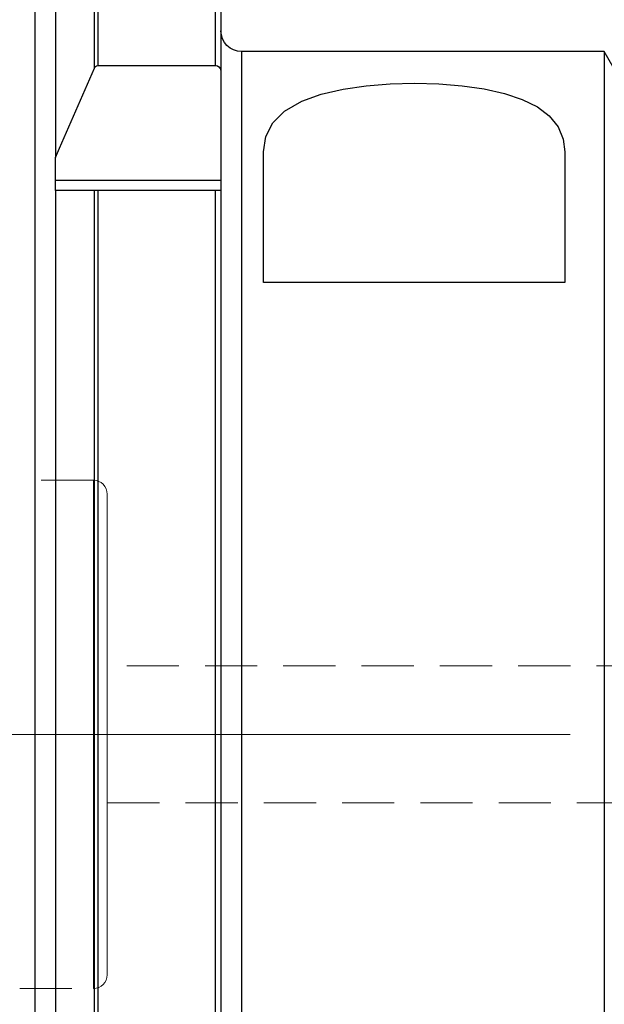
# Model space of a CAD drawing. Extents: x 13 to 827, y 18 to 576.
# Drawn here: x 357 to 397, y 307 to 375 of the extents above; entities that cross this region are included whole.
import ezdxf

# ---------------------------------------------------------------- set-up
doc = ezdxf.new("R2010")
doc.units = 0
doc.header["$MEASUREMENT"] = 0
for name, pattern in [('AI-Linetype-117', [5.4, 3.6, -1.8]), ('AI-Linetype-186', [5.4, 3.6, -1.8]), ('AI-Linetype-187', [5.4, 3.6, -1.8]), ('AI-Linetype-188', [5.4, 3.6, -1.8]), ('AI-Linetype-189', [5.4, 3.6, -1.8]), ('AI-Linetype-208', [5.4, 3.6, -1.8]), ('AI-Linetype-209', [5.4, 3.6, -1.8]), ('AI-Linetype-21', [54, 43.200001, -3.6, 3.6, -3.6]), ('AI-Linetype-57', [5.4, 3.6, -1.8]), ('AI-Linetype-58', [5.4, 3.6, -1.8])]:
    doc.linetypes.add(name, pattern=pattern)
doc.layers.add('Ebene 1', color=7, linetype='Continuous', lineweight=0)

msp = doc.modelspace()

# ---------------------------------------------------------------- linework, layer by layer
at = {"layer": 'Ebene 1', "color": 18, "linetype": 'AI-Linetype-186', "lineweight": 18, "true_color": 0x000000}
msp.add_line((362.194, 342.824), (357.102, 342.824), dxfattribs=at)
at = {"layer": 'Ebene 1', "color": 18, "linetype": 'AI-Linetype-208', "lineweight": 18, "true_color": 0x000000}
msp.add_line((535.485, 330.021), (363.139, 330.021), dxfattribs=at)
at = {"layer": 'Ebene 1', "color": 18, "linetype": 'AI-Linetype-21', "lineweight": 18, "true_color": 0x000000}
msp.add_line((611.076, 325.296), (255.988, 325.296), dxfattribs=at)
at = {"layer": 'Ebene 1', "color": 18, "linetype": 'AI-Linetype-209', "lineweight": 18, "true_color": 0x000000}
msp.add_line((363.139, 320.572), (535.485, 320.572), dxfattribs=at)
at = {"layer": 'Ebene 1', "color": 18, "linetype": 'AI-Linetype-187', "lineweight": 18, "true_color": 0x000000}
msp.add_line((357.102, 307.769), (362.193, 307.769), dxfattribs=at)
at = {"layer": 'Ebene 1', "color": 18, "linetype": 'AI-Linetype-188', "lineweight": 18, "true_color": 0x000000}
msp.add_lwpolyline([(363.139, 341.879), (363.121, 342.063), (363.067, 342.241), (362.98, 342.404), (362.862, 342.547), (362.719, 342.665), (362.556, 342.752), (362.378, 342.806), (362.194, 342.824)], dxfattribs=at)
at = {"layer": 'Ebene 1', "color": 18, "linetype": 'AI-Linetype-57', "lineweight": 18, "true_color": 0x000000}
msp.add_lwpolyline([(362.194, 325.296), (362.194, 327.45), (362.194, 329.571), (362.194, 331.628), (362.194, 333.588), (362.194, 335.423), (362.194, 337.104), (362.194, 338.607), (362.194, 339.907), (362.194, 340.986), (362.194, 341.827), (362.194, 342.418), (362.194, 342.749), (362.194, 342.815), (362.194, 342.616), (362.194, 342.154), (362.194, 341.437), (362.194, 340.475), (362.194, 339.283), (362.194, 337.879), (362.194, 336.284), (362.194, 334.523), (362.194, 332.622), (362.194, 330.61), (362.194, 328.517), (362.194, 326.375), (362.194, 324.217), (362.194, 322.075), (362.194, 319.982), (362.194, 317.97), (362.194, 316.069), (362.194, 314.308), (362.194, 312.713), (362.194, 311.309), (362.194, 310.117), (362.194, 309.155), (362.194, 308.438), (362.194, 307.976), (362.194, 307.777), (362.194, 307.843), (362.194, 308.174), (362.194, 308.765), (362.194, 309.606), (362.194, 310.685), (362.194, 311.985), (362.194, 313.488), (362.194, 315.169), (362.194, 317.004), (362.194, 318.964), (362.194, 321.021), (362.194, 323.142), (362.194, 325.296)], dxfattribs=at)
at = {"layer": 'Ebene 1', "color": 18, "linetype": 'AI-Linetype-58', "lineweight": 18, "true_color": 0x000000}
msp.add_lwpolyline([(363.139, 323.218), (363.139, 325.296), (363.139, 327.375), (363.139, 329.42), (363.139, 331.401), (363.139, 333.285), (363.139, 335.043), (363.139, 336.648), (363.139, 338.074), (363.139, 339.298), (363.139, 340.301), (363.139, 341.067), (363.139, 341.585), (363.139, 341.846), (363.139, 341.879), (363.139, 341.846), (363.139, 341.585), (363.139, 341.067), (363.139, 340.301), (363.139, 339.298), (363.139, 338.074), (363.139, 336.648), (363.139, 335.043), (363.139, 333.285), (363.139, 331.401), (363.139, 329.42), (363.139, 327.375), (363.139, 325.296), (363.139, 323.218), (363.139, 321.172), (363.139, 319.192), (363.139, 317.308), (363.139, 315.549), (363.139, 313.945), (363.139, 312.519), (363.139, 311.295), (363.139, 310.292), (363.139, 309.525), (363.139, 309.007), (363.139, 308.746), (363.139, 308.714), (363.139, 308.746), (363.139, 309.007), (363.139, 309.525), (363.139, 310.292), (363.139, 311.295), (363.139, 312.519), (363.139, 313.945), (363.139, 315.549), (363.139, 317.308), (363.139, 319.192), (363.139, 321.172), (363.139, 323.218)], dxfattribs=at)
at = {"layer": 'Ebene 1', "color": 18, "linetype": 'AI-Linetype-117', "lineweight": 18, "true_color": 0x000000}
msp.add_lwpolyline([(363.139, 325.296), (363.139, 326.427), (363.139, 327.492), (363.139, 328.429), (363.139, 329.184), (363.139, 329.713), (363.139, 329.986), (363.139, 329.713), (363.139, 329.184), (363.139, 328.429), (363.139, 327.492), (363.139, 326.427), (363.139, 325.296), (363.139, 324.165), (363.139, 323.1), (363.139, 322.163), (363.139, 321.408), (363.139, 320.879), (363.139, 320.606), (363.139, 320.879), (363.139, 321.408), (363.139, 322.163), (363.139, 323.1), (363.139, 324.165), (363.139, 325.296)], dxfattribs=at)
at = {"layer": 'Ebene 1', "color": 18, "linetype": 'AI-Linetype-189', "lineweight": 18, "true_color": 0x000000}
msp.add_lwpolyline([(362.194, 307.769), (362.378, 307.787), (362.556, 307.841), (362.719, 307.928), (362.862, 308.046), (362.98, 308.189), (363.067, 308.352), (363.121, 308.53), (363.139, 308.714)], dxfattribs=at)
at = {"layer": 'Ebene 1', "color": 18, "lineweight": 25, "true_color": 0x000000}
for points, knots in [([(362.254, 371.261), (362.254, 371.261), (362.254, 373.168), (362.254, 373.168), (362.254, 373.168), (362.254, 374.943), (362.254, 374.943), (362.254, 374.943), (362.254, 376.581), (362.254, 376.581), (362.254, 376.581), (362.254, 378.077), (362.254, 378.077), (362.254, 378.077), (362.254, 379.428), (362.254, 379.428), (362.254, 379.428), (362.254, 380.629), (362.254, 380.629), (362.254, 380.629), (362.254, 381.677), (362.254, 381.677), (362.254, 381.677), (362.254, 382.569), (362.254, 382.569)], [0, 0, 0, 0, 1, 1, 1, 2, 2, 2, 3, 3, 3, 4, 4, 4, 5, 5, 5, 6, 6, 6, 7, 7, 7, 8, 8, 8, 8]), ([(362.499, 382.712), (362.499, 382.712), (362.499, 381.822), (362.499, 381.822), (362.499, 381.822), (362.499, 380.778), (362.499, 380.778), (362.499, 380.778), (362.499, 379.581), (362.499, 379.581), (362.499, 379.581), (362.499, 378.235), (362.499, 378.235), (362.499, 378.235), (362.499, 376.744), (362.499, 376.744), (362.499, 376.744), (362.499, 375.113), (362.499, 375.113), (362.499, 375.113), (362.499, 373.344), (362.499, 373.344), (362.499, 373.344), (362.499, 371.444), (362.499, 371.444)], [0, 0, 0, 0, 1, 1, 1, 2, 2, 2, 3, 3, 3, 4, 4, 4, 5, 5, 5, 6, 6, 6, 7, 7, 7, 8, 8, 8, 8]), ([(370.604, 371.444), (370.604, 371.444), (370.604, 373.344), (370.604, 373.344), (370.604, 373.344), (370.604, 375.113), (370.604, 375.113), (370.604, 375.113), (370.604, 376.744), (370.604, 376.744), (370.604, 376.744), (370.604, 378.235), (370.604, 378.235), (370.604, 378.235), (370.604, 379.581), (370.604, 379.581), (370.604, 379.581), (370.604, 380.778), (370.604, 380.778), (370.604, 380.778), (370.604, 381.822), (370.604, 381.822), (370.604, 381.822), (370.604, 382.712), (370.604, 382.712)], [0, 0, 0, 0, 1, 1, 1, 2, 2, 2, 3, 3, 3, 4, 4, 4, 5, 5, 5, 6, 6, 6, 7, 7, 7, 8, 8, 8, 8]), ([(370.982, 382.344), (370.982, 382.344), (370.982, 381.447), (370.982, 381.447), (370.982, 381.447), (370.982, 380.393), (370.982, 380.393), (370.982, 380.393), (370.982, 379.185), (370.982, 379.185), (370.982, 379.185), (370.982, 377.825), (370.982, 377.825), (370.982, 377.825), (370.982, 376.318), (370.982, 376.318), (370.982, 376.318), (370.982, 374.668), (370.982, 374.668), (370.982, 374.668), (370.982, 372.879), (370.982, 372.879), (370.982, 372.879), (370.982, 370.956), (370.982, 370.956)], [0, 0, 0, 0, 1, 1, 1, 2, 2, 2, 3, 3, 3, 4, 4, 4, 5, 5, 5, 6, 6, 6, 7, 7, 7, 8, 8, 8, 8]), ([(359.572, 377.742), (359.572, 377.742), (359.572, 376.745), (359.572, 376.745), (359.572, 376.745), (359.572, 375.572), (359.572, 375.572), (359.572, 375.572), (359.572, 374.225), (359.572, 374.225), (359.572, 374.225), (359.572, 372.711), (359.572, 372.711), (359.572, 372.711), (359.572, 371.034), (359.572, 371.034), (359.572, 371.034), (359.572, 369.2), (359.572, 369.2), (359.572, 369.2), (359.572, 367.216), (359.572, 367.216), (359.572, 367.216), (359.572, 365.087), (359.572, 365.087)], [0, 0, 0, 0, 1, 1, 1, 2, 2, 2, 3, 3, 3, 4, 4, 4, 5, 5, 5, 6, 6, 6, 7, 7, 7, 8, 8, 8, 8]), ([(358.155, 375.375), (358.155, 375.375), (358.155, 374.252), (358.155, 374.252), (358.155, 374.252), (358.155, 372.872), (358.155, 372.872), (358.155, 372.872), (358.155, 371.242), (358.155, 371.242), (358.155, 371.242), (358.155, 369.372), (358.155, 369.372), (358.155, 369.372), (358.155, 367.271), (358.155, 367.271), (358.155, 367.271), (358.155, 364.95), (358.155, 364.95), (358.155, 364.95), (358.155, 362.42), (358.155, 362.42), (358.155, 362.42), (358.155, 359.697), (358.155, 359.697), (358.155, 359.697), (358.155, 356.792), (358.155, 356.792), (358.155, 356.792), (358.155, 353.723), (358.155, 353.723), (358.155, 353.723), (358.155, 350.505), (358.155, 350.505), (358.155, 350.505), (358.155, 347.154), (358.155, 347.154), (358.155, 347.154), (358.155, 343.689), (358.155, 343.689), (358.155, 343.689), (358.155, 340.128), (358.155, 340.128), (358.155, 340.128), (358.155, 336.488), (358.155, 336.488), (358.155, 336.488), (358.155, 332.79), (358.155, 332.79), (358.155, 332.79), (358.155, 329.053), (358.155, 329.053), (358.155, 329.053), (358.155, 325.296), (358.155, 325.296), (358.155, 325.296), (358.155, 321.539), (358.155, 321.539), (358.155, 321.539), (358.155, 317.802), (358.155, 317.802), (358.155, 317.802), (358.155, 314.104), (358.155, 314.104), (358.155, 314.104), (358.155, 310.465), (358.155, 310.465), (358.155, 310.465), (358.155, 306.903), (358.155, 306.903), (358.155, 306.903), (358.155, 303.438), (358.155, 303.438), (358.155, 303.438), (358.155, 300.088), (358.155, 300.088), (358.155, 300.088), (358.155, 296.869), (358.155, 296.869), (358.155, 296.869), (358.155, 293.8), (358.155, 293.8), (358.155, 293.8), (358.155, 290.896), (358.155, 290.896), (358.155, 290.896), (358.155, 288.172), (358.155, 288.172), (358.155, 288.172), (358.155, 285.643), (358.155, 285.643), (358.155, 285.643), (358.155, 283.321), (358.155, 283.321), (358.155, 283.321), (358.155, 281.22), (358.155, 281.22), (358.155, 281.22), (358.155, 279.35), (358.155, 279.35), (358.155, 279.35), (358.155, 277.721), (358.155, 277.721), (358.155, 277.721), (358.155, 276.341), (358.155, 276.341), (358.155, 276.341), (358.155, 275.217), (358.155, 275.217)], [0, 0, 0, 0, 1, 1, 1, 2, 2, 2, 3, 3, 3, 4, 4, 4, 5, 5, 5, 6, 6, 6, 7, 7, 7, 8, 8, 8, 9, 9, 9, 10, 10, 10, 11, 11, 11, 12, 12, 12, 13, 13, 13, 14, 14, 14, 15, 15, 15, 16, 16, 16, 17, 17, 17, 18, 18, 18, 19, 19, 19, 20, 20, 20, 21, 21, 21, 22, 22, 22, 23, 23, 23, 24, 24, 24, 25, 25, 25, 26, 26, 26, 27, 27, 27, 28, 28, 28, 29, 29, 29, 30, 30, 30, 31, 31, 31, 32, 32, 32, 33, 33, 33, 34, 34, 34, 35, 35, 35, 36, 36, 36, 36]), ([(372.399, 372.399), (372.399, 372.399), (372.123, 372.426), (372.123, 372.426), (372.123, 372.426), (371.857, 372.506), (371.857, 372.506), (371.857, 372.506), (371.612, 372.637), (371.612, 372.637), (371.612, 372.637), (371.397, 372.814), (371.397, 372.814), (371.397, 372.814), (371.221, 373.028), (371.221, 373.028), (371.221, 373.028), (371.09, 373.273), (371.09, 373.273), (371.09, 373.273), (371.009, 373.539), (371.009, 373.539), (371.009, 373.539), (370.982, 373.816), (370.982, 373.816)], [0, 0, 0, 0, 1, 1, 1, 2, 2, 2, 3, 3, 3, 4, 4, 4, 5, 5, 5, 6, 6, 6, 7, 7, 7, 8, 8, 8, 8]), ([(372.399, 372.399), (372.399, 372.399), (372.399, 372.267), (372.399, 372.267), (372.399, 372.267), (372.399, 371.872), (372.399, 371.872), (372.399, 371.872), (372.399, 371.218), (372.399, 371.218), (372.399, 371.218), (372.399, 370.306), (372.399, 370.306), (372.399, 370.306), (372.399, 369.142), (372.399, 369.142), (372.399, 369.142), (372.399, 367.734), (372.399, 367.734), (372.399, 367.734), (372.399, 366.088), (372.399, 366.088), (372.399, 366.088), (372.399, 364.214), (372.399, 364.214), (372.399, 364.214), (372.399, 362.122), (372.399, 362.122), (372.399, 362.122), (372.399, 359.825), (372.399, 359.825), (372.399, 359.825), (372.399, 357.334), (372.399, 357.334), (372.399, 357.334), (372.399, 354.664), (372.399, 354.664), (372.399, 354.664), (372.399, 351.83), (372.399, 351.83), (372.399, 351.83), (372.399, 348.847), (372.399, 348.847), (372.399, 348.847), (372.399, 345.733), (372.399, 345.733), (372.399, 345.733), (372.399, 342.505), (372.399, 342.505), (372.399, 342.505), (372.399, 339.18), (372.399, 339.18), (372.399, 339.18), (372.399, 335.777), (372.399, 335.777), (372.399, 335.777), (372.399, 332.316), (372.399, 332.316), (372.399, 332.316), (372.399, 328.816), (372.399, 328.816), (372.399, 328.816), (372.399, 325.296), (372.399, 325.296), (372.399, 325.296), (372.399, 321.776), (372.399, 321.776), (372.399, 321.776), (372.399, 318.276), (372.399, 318.276), (372.399, 318.276), (372.399, 314.815), (372.399, 314.815), (372.399, 314.815), (372.399, 311.412), (372.399, 311.412), (372.399, 311.412), (372.399, 308.088), (372.399, 308.088), (372.399, 308.088), (372.399, 304.859), (372.399, 304.859), (372.399, 304.859), (372.399, 301.745), (372.399, 301.745), (372.399, 301.745), (372.399, 298.762), (372.399, 298.762), (372.399, 298.762), (372.399, 295.928), (372.399, 295.928), (372.399, 295.928), (372.399, 293.258), (372.399, 293.258), (372.399, 293.258), (372.399, 290.768), (372.399, 290.768), (372.399, 290.768), (372.399, 288.47), (372.399, 288.47), (372.399, 288.47), (372.399, 286.378), (372.399, 286.378), (372.399, 286.378), (372.399, 284.504), (372.399, 284.504), (372.399, 284.504), (372.399, 282.858), (372.399, 282.858), (372.399, 282.858), (372.399, 281.45), (372.399, 281.45), (372.399, 281.45), (372.399, 280.286), (372.399, 280.286), (372.399, 280.286), (372.399, 279.375), (372.399, 279.375), (372.399, 279.375), (372.399, 278.72), (372.399, 278.72), (372.399, 278.72), (372.399, 278.325), (372.399, 278.325), (372.399, 278.325), (372.399, 278.194), (372.399, 278.194)], [0, 0, 0, 0, 1, 1, 1, 2, 2, 2, 3, 3, 3, 4, 4, 4, 5, 5, 5, 6, 6, 6, 7, 7, 7, 8, 8, 8, 9, 9, 9, 10, 10, 10, 11, 11, 11, 12, 12, 12, 13, 13, 13, 14, 14, 14, 15, 15, 15, 16, 16, 16, 17, 17, 17, 18, 18, 18, 19, 19, 19, 20, 20, 20, 21, 21, 21, 22, 22, 22, 23, 23, 23, 24, 24, 24, 25, 25, 25, 26, 26, 26, 27, 27, 27, 28, 28, 28, 29, 29, 29, 30, 30, 30, 31, 31, 31, 32, 32, 32, 33, 33, 33, 34, 34, 34, 35, 35, 35, 36, 36, 36, 37, 37, 37, 38, 38, 38, 39, 39, 39, 40, 40, 40, 41, 41, 41, 42, 42, 42, 42]), ([(397.423, 372.399), (397.423, 372.399), (397.423, 372.267), (397.423, 372.267), (397.423, 372.267), (397.423, 371.872), (397.423, 371.872), (397.423, 371.872), (397.423, 371.218), (397.423, 371.218), (397.423, 371.218), (397.423, 370.306), (397.423, 370.306), (397.423, 370.306), (397.423, 369.142), (397.423, 369.142), (397.423, 369.142), (397.423, 367.734), (397.423, 367.734), (397.423, 367.734), (397.423, 366.088), (397.423, 366.088), (397.423, 366.088), (397.423, 364.214), (397.423, 364.214), (397.423, 364.214), (397.423, 362.122), (397.423, 362.122), (397.423, 362.122), (397.423, 359.825), (397.423, 359.825), (397.423, 359.825), (397.423, 357.334), (397.423, 357.334), (397.423, 357.334), (397.423, 354.664), (397.423, 354.664), (397.423, 354.664), (397.423, 351.83), (397.423, 351.83), (397.423, 351.83), (397.423, 348.847), (397.423, 348.847), (397.423, 348.847), (397.423, 345.733), (397.423, 345.733), (397.423, 345.733), (397.423, 342.505), (397.423, 342.505), (397.423, 342.505), (397.423, 339.18), (397.423, 339.18), (397.423, 339.18), (397.423, 335.777), (397.423, 335.777), (397.423, 335.777), (397.423, 332.316), (397.423, 332.316), (397.423, 332.316), (397.423, 328.816), (397.423, 328.816), (397.423, 328.816), (397.423, 325.296), (397.423, 325.296), (397.423, 325.296), (397.423, 321.776), (397.423, 321.776), (397.423, 321.776), (397.423, 318.276), (397.423, 318.276), (397.423, 318.276), (397.423, 314.815), (397.423, 314.815), (397.423, 314.815), (397.423, 311.412), (397.423, 311.412), (397.423, 311.412), (397.423, 308.088), (397.423, 308.088), (397.423, 308.088), (397.423, 304.859), (397.423, 304.859), (397.423, 304.859), (397.423, 301.745), (397.423, 301.745), (397.423, 301.745), (397.423, 298.762), (397.423, 298.762), (397.423, 298.762), (397.423, 295.928), (397.423, 295.928), (397.423, 295.928), (397.423, 293.258), (397.423, 293.258), (397.423, 293.258), (397.423, 290.768), (397.423, 290.768), (397.423, 290.768), (397.423, 288.47), (397.423, 288.47), (397.423, 288.47), (397.423, 286.378), (397.423, 286.378), (397.423, 286.378), (397.423, 284.504), (397.423, 284.504), (397.423, 284.504), (397.423, 282.858), (397.423, 282.858), (397.423, 282.858), (397.423, 281.45), (397.423, 281.45), (397.423, 281.45), (397.423, 280.286), (397.423, 280.286), (397.423, 280.286), (397.423, 279.375), (397.423, 279.375), (397.423, 279.375), (397.423, 278.72), (397.423, 278.72), (397.423, 278.72), (397.423, 278.325), (397.423, 278.325), (397.423, 278.325), (397.423, 278.194), (397.423, 278.194)], [0, 0, 0, 0, 1, 1, 1, 2, 2, 2, 3, 3, 3, 4, 4, 4, 5, 5, 5, 6, 6, 6, 7, 7, 7, 8, 8, 8, 9, 9, 9, 10, 10, 10, 11, 11, 11, 12, 12, 12, 13, 13, 13, 14, 14, 14, 15, 15, 15, 16, 16, 16, 17, 17, 17, 18, 18, 18, 19, 19, 19, 20, 20, 20, 21, 21, 21, 22, 22, 22, 23, 23, 23, 24, 24, 24, 25, 25, 25, 26, 26, 26, 27, 27, 27, 28, 28, 28, 29, 29, 29, 30, 30, 30, 31, 31, 31, 32, 32, 32, 33, 33, 33, 34, 34, 34, 35, 35, 35, 36, 36, 36, 37, 37, 37, 38, 38, 38, 39, 39, 39, 40, 40, 40, 41, 41, 41, 42, 42, 42, 42]), ([(359.572, 365.087), (359.572, 365.087), (359.843, 365.729), (359.843, 365.729), (359.843, 365.729), (362.254, 371.261), (362.254, 371.261)], [0, 0, 0, 0, 1, 1, 1, 2, 2, 2, 2]), ([(362.254, 371.261), (362.254, 371.261), (362.265, 371.284), (362.265, 371.284), (362.265, 371.284), (362.33, 371.372), (362.33, 371.372), (362.33, 371.372), (362.403, 371.423), (362.403, 371.423), (362.403, 371.423), (362.49, 371.444), (362.49, 371.444), (362.49, 371.444), (362.499, 371.444), (362.499, 371.444)], [0, 0, 0, 0, 1, 1, 1, 2, 2, 2, 3, 3, 3, 4, 4, 4, 5, 5, 5, 5]), ([(370.604, 371.444), (370.604, 371.444), (370.654, 371.44), (370.654, 371.44), (370.654, 371.44), (370.748, 371.408), (370.748, 371.408), (370.748, 371.408), (370.832, 371.345), (370.832, 371.345), (370.832, 371.345), (370.921, 371.222), (370.921, 371.222), (370.921, 371.222), (370.976, 371.04), (370.976, 371.04), (370.976, 371.04), (370.982, 370.956), (370.982, 370.956)], [0, 0, 0, 0, 1, 1, 1, 2, 2, 2, 3, 3, 3, 4, 4, 4, 5, 5, 5, 6, 6, 6, 6]), ([(373.911, 365.484), (373.911, 365.484), (374.069, 366.53), (374.069, 366.53), (374.069, 366.53), (374.553, 367.473), (374.553, 367.473), (374.553, 367.473), (375.369, 368.282), (375.369, 368.282), (375.369, 368.282), (376.565, 368.975), (376.565, 368.975), (376.565, 368.975), (377.883, 369.453), (377.883, 369.453), (377.883, 369.453), (379.418, 369.812), (379.418, 369.812), (379.418, 369.812), (380.99, 370.04), (380.99, 370.04), (380.99, 370.04), (382.661, 370.174), (382.661, 370.174), (382.661, 370.174), (384.335, 370.215), (384.335, 370.215), (384.335, 370.215), (386.009, 370.171), (386.009, 370.171), (386.009, 370.171), (387.624, 370.04), (387.624, 370.04), (387.624, 370.04), (389.146, 369.82), (389.146, 369.82), (389.146, 369.82), (390.539, 369.506), (390.539, 369.506), (390.539, 369.506), (391.761, 369.096), (391.761, 369.096), (391.761, 369.096), (392.804, 368.576), (392.804, 368.576), (392.804, 368.576), (393.623, 367.959), (393.623, 367.959), (393.623, 367.959), (394.234, 367.207), (394.234, 367.207), (394.234, 367.207), (394.589, 366.364), (394.589, 366.364), (394.589, 366.364), (394.698, 365.484), (394.698, 365.484)], [0, 0, 0, 0, 1, 1, 1, 2, 2, 2, 3, 3, 3, 4, 4, 4, 5, 5, 5, 6, 6, 6, 7, 7, 7, 8, 8, 8, 9, 9, 9, 10, 10, 10, 11, 11, 11, 12, 12, 12, 13, 13, 13, 14, 14, 14, 15, 15, 15, 16, 16, 16, 17, 17, 17, 18, 18, 18, 19, 19, 19, 19]), ([(373.911, 356.477), (373.911, 356.477), (373.911, 357.773), (373.911, 357.773), (373.911, 357.773), (373.911, 359.024), (373.911, 359.024), (373.911, 359.024), (373.911, 360.227), (373.911, 360.227), (373.911, 360.227), (373.911, 361.382), (373.911, 361.382), (373.911, 361.382), (373.911, 362.487), (373.911, 362.487), (373.911, 362.487), (373.911, 363.54), (373.911, 363.54), (373.911, 363.54), (373.911, 364.54), (373.911, 364.54), (373.911, 364.54), (373.911, 365.484), (373.911, 365.484)], [0, 0, 0, 0, 1, 1, 1, 2, 2, 2, 3, 3, 3, 4, 4, 4, 5, 5, 5, 6, 6, 6, 7, 7, 7, 8, 8, 8, 8]), ([(394.698, 365.484), (394.698, 365.484), (394.698, 364.54), (394.698, 364.54), (394.698, 364.54), (394.698, 363.54), (394.698, 363.54), (394.698, 363.54), (394.698, 362.487), (394.698, 362.487), (394.698, 362.487), (394.698, 361.382), (394.698, 361.382), (394.698, 361.382), (394.698, 360.227), (394.698, 360.227), (394.698, 360.227), (394.698, 359.024), (394.698, 359.024), (394.698, 359.024), (394.698, 357.773), (394.698, 357.773), (394.698, 357.773), (394.698, 356.477), (394.698, 356.477)], [0, 0, 0, 0, 1, 1, 1, 2, 2, 2, 3, 3, 3, 4, 4, 4, 5, 5, 5, 6, 6, 6, 7, 7, 7, 8, 8, 8, 8]), ([(359.572, 362.808), (359.572, 362.808), (359.572, 362.822), (359.572, 362.822), (359.572, 362.822), (359.572, 362.862), (359.572, 362.862), (359.572, 362.862), (359.572, 362.927), (359.572, 362.927), (359.572, 362.927), (359.572, 363.016), (359.572, 363.016), (359.572, 363.016), (359.572, 363.123), (359.572, 363.123), (359.572, 363.123), (359.572, 363.245), (359.572, 363.245), (359.572, 363.245), (359.572, 363.378), (359.572, 363.378), (359.572, 363.378), (359.572, 363.517), (359.572, 363.517)], [0, 0, 0, 0, 1, 1, 1, 2, 2, 2, 3, 3, 3, 4, 4, 4, 5, 5, 5, 6, 6, 6, 7, 7, 7, 8, 8, 8, 8]), ([(370.982, 363.517), (370.982, 363.517), (370.982, 363.378), (370.982, 363.378), (370.982, 363.378), (370.982, 363.245), (370.982, 363.245), (370.982, 363.245), (370.982, 363.123), (370.982, 363.123), (370.982, 363.123), (370.982, 363.016), (370.982, 363.016), (370.982, 363.016), (370.982, 362.927), (370.982, 362.927), (370.982, 362.927), (370.982, 362.862), (370.982, 362.862), (370.982, 362.862), (370.982, 362.822), (370.982, 362.822), (370.982, 362.822), (370.982, 362.808), (370.982, 362.808)], [0, 0, 0, 0, 1, 1, 1, 2, 2, 2, 3, 3, 3, 4, 4, 4, 5, 5, 5, 6, 6, 6, 7, 7, 7, 8, 8, 8, 8]), ([(359.572, 362.808), (359.572, 362.808), (359.572, 359.868), (359.572, 359.868), (359.572, 359.868), (359.572, 356.751), (359.572, 356.751), (359.572, 356.751), (359.572, 353.474), (359.572, 353.474), (359.572, 353.474), (359.572, 350.052), (359.572, 350.052), (359.572, 350.052), (359.572, 346.504), (359.572, 346.504), (359.572, 346.504), (359.572, 342.847), (359.572, 342.847), (359.572, 342.847), (359.572, 339.101), (359.572, 339.101), (359.572, 339.101), (359.572, 335.284), (359.572, 335.284), (359.572, 335.284), (359.572, 331.415), (359.572, 331.415), (359.572, 331.415), (359.572, 327.516), (359.572, 327.516), (359.572, 327.516), (359.572, 323.605), (359.572, 323.605), (359.572, 323.605), (359.572, 319.703), (359.572, 319.703), (359.572, 319.703), (359.572, 315.829), (359.572, 315.829), (359.572, 315.829), (359.572, 312.004), (359.572, 312.004), (359.572, 312.004), (359.572, 308.247), (359.572, 308.247), (359.572, 308.247), (359.572, 304.577), (359.572, 304.577), (359.572, 304.577), (359.572, 301.013), (359.572, 301.013), (359.572, 301.013), (359.572, 297.573), (359.572, 297.573), (359.572, 297.573), (359.572, 294.275), (359.572, 294.275), (359.572, 294.275), (359.572, 291.136), (359.572, 291.136), (359.572, 291.136), (359.572, 288.171), (359.572, 288.171), (359.572, 288.171), (359.572, 285.396), (359.572, 285.396), (359.572, 285.396), (359.572, 282.826), (359.572, 282.826), (359.572, 282.826), (359.572, 280.472), (359.572, 280.472), (359.572, 280.472), (359.572, 278.348), (359.572, 278.348), (359.572, 278.348), (359.572, 276.464), (359.572, 276.464), (359.572, 276.464), (359.572, 274.83), (359.572, 274.83), (359.572, 274.83), (359.572, 273.453), (359.572, 273.453)], [0, 0, 0, 0, 1, 1, 1, 2, 2, 2, 3, 3, 3, 4, 4, 4, 5, 5, 5, 6, 6, 6, 7, 7, 7, 8, 8, 8, 9, 9, 9, 10, 10, 10, 11, 11, 11, 12, 12, 12, 13, 13, 13, 14, 14, 14, 15, 15, 15, 16, 16, 16, 17, 17, 17, 18, 18, 18, 19, 19, 19, 20, 20, 20, 21, 21, 21, 22, 22, 22, 23, 23, 23, 24, 24, 24, 25, 25, 25, 26, 26, 26, 27, 27, 27, 28, 28, 28, 28]), ([(362.254, 362.808), (362.254, 362.808), (359.936, 362.808), (359.936, 362.808), (359.936, 362.808), (359.572, 362.808), (359.572, 362.808)], [0, 0, 0, 0, 1, 1, 1, 2, 2, 2, 2]), ([(362.254, 268.575), (362.254, 268.575), (362.254, 269.878), (362.254, 269.878), (362.254, 269.878), (362.254, 271.433), (362.254, 271.433), (362.254, 271.433), (362.254, 273.234), (362.254, 273.234), (362.254, 273.234), (362.254, 275.271), (362.254, 275.271), (362.254, 275.271), (362.254, 277.537), (362.254, 277.537), (362.254, 277.537), (362.254, 280.02), (362.254, 280.02), (362.254, 280.02), (362.254, 282.709), (362.254, 282.709), (362.254, 282.709), (362.254, 285.593), (362.254, 285.593), (362.254, 285.593), (362.254, 288.657), (362.254, 288.657), (362.254, 288.657), (362.254, 291.888), (362.254, 291.888), (362.254, 291.888), (362.254, 295.271), (362.254, 295.271), (362.254, 295.271), (362.254, 298.792), (362.254, 298.792), (362.254, 298.792), (362.254, 302.432), (362.254, 302.432), (362.254, 302.432), (362.254, 306.177), (362.254, 306.177), (362.254, 306.177), (362.254, 310.009), (362.254, 310.009), (362.254, 310.009), (362.254, 313.911), (362.254, 313.911), (362.254, 313.911), (362.254, 317.865), (362.254, 317.865), (362.254, 317.865), (362.254, 321.852), (362.254, 321.852), (362.254, 321.852), (362.254, 325.855), (362.254, 325.855), (362.254, 325.855), (362.254, 329.856), (362.254, 329.856), (362.254, 329.856), (362.254, 333.835), (362.254, 333.835), (362.254, 333.835), (362.254, 337.776), (362.254, 337.776), (362.254, 337.776), (362.254, 341.66), (362.254, 341.66), (362.254, 341.66), (362.254, 345.47), (362.254, 345.47), (362.254, 345.47), (362.254, 349.187), (362.254, 349.187), (362.254, 349.187), (362.254, 352.796), (362.254, 352.796), (362.254, 352.796), (362.254, 356.28), (362.254, 356.28), (362.254, 356.28), (362.254, 359.622), (362.254, 359.622), (362.254, 359.622), (362.254, 362.808), (362.254, 362.808)], [0, 0, 0, 0, 1, 1, 1, 2, 2, 2, 3, 3, 3, 4, 4, 4, 5, 5, 5, 6, 6, 6, 7, 7, 7, 8, 8, 8, 9, 9, 9, 10, 10, 10, 11, 11, 11, 12, 12, 12, 13, 13, 13, 14, 14, 14, 15, 15, 15, 16, 16, 16, 17, 17, 17, 18, 18, 18, 19, 19, 19, 20, 20, 20, 21, 21, 21, 22, 22, 22, 23, 23, 23, 24, 24, 24, 25, 25, 25, 26, 26, 26, 27, 27, 27, 28, 28, 28, 29, 29, 29, 29]), ([(362.499, 362.808), (362.499, 362.808), (362.483, 362.808), (362.483, 362.808), (362.483, 362.808), (362.41, 362.808), (362.41, 362.808), (362.41, 362.808), (362.345, 362.808), (362.345, 362.808), (362.345, 362.808), (362.276, 362.808), (362.276, 362.808), (362.276, 362.808), (362.254, 362.808), (362.254, 362.808)], [0, 0, 0, 0, 1, 1, 1, 2, 2, 2, 3, 3, 3, 4, 4, 4, 5, 5, 5, 5]), ([(362.499, 362.808), (362.499, 362.808), (362.499, 359.613), (362.499, 359.613), (362.499, 359.613), (362.499, 356.262), (362.499, 356.262), (362.499, 356.262), (362.499, 352.769), (362.499, 352.769), (362.499, 352.769), (362.499, 349.153), (362.499, 349.153), (362.499, 349.153), (362.499, 345.427), (362.499, 345.427), (362.499, 345.427), (362.499, 341.61), (362.499, 341.61), (362.499, 341.61), (362.499, 337.719), (362.499, 337.719), (362.499, 337.719), (362.499, 333.772), (362.499, 333.772), (362.499, 333.772), (362.499, 329.785), (362.499, 329.785), (362.499, 329.785), (362.499, 325.779), (362.499, 325.779), (362.499, 325.779), (362.499, 321.77), (362.499, 321.77), (362.499, 321.77), (362.499, 317.777), (362.499, 317.777), (362.499, 317.777), (362.499, 313.819), (362.499, 313.819), (362.499, 313.819), (362.499, 309.913), (362.499, 309.913), (362.499, 309.913), (362.499, 306.076), (362.499, 306.076), (362.499, 306.076), (362.499, 302.327), (362.499, 302.327), (362.499, 302.327), (362.499, 298.683), (362.499, 298.683), (362.499, 298.683), (362.499, 295.159), (362.499, 295.159), (362.499, 295.159), (362.499, 291.773), (362.499, 291.773), (362.499, 291.773), (362.499, 288.538), (362.499, 288.538), (362.499, 288.538), (362.499, 285.471), (362.499, 285.471), (362.499, 285.471), (362.499, 282.585), (362.499, 282.585), (362.499, 282.585), (362.499, 279.894), (362.499, 279.894), (362.499, 279.894), (362.499, 277.408), (362.499, 277.408), (362.499, 277.408), (362.499, 275.141), (362.499, 275.141), (362.499, 275.141), (362.499, 273.101), (362.499, 273.101), (362.499, 273.101), (362.499, 271.299), (362.499, 271.299), (362.499, 271.299), (362.499, 269.742), (362.499, 269.742), (362.499, 269.742), (362.499, 268.438), (362.499, 268.438)], [0, 0, 0, 0, 1, 1, 1, 2, 2, 2, 3, 3, 3, 4, 4, 4, 5, 5, 5, 6, 6, 6, 7, 7, 7, 8, 8, 8, 9, 9, 9, 10, 10, 10, 11, 11, 11, 12, 12, 12, 13, 13, 13, 14, 14, 14, 15, 15, 15, 16, 16, 16, 17, 17, 17, 18, 18, 18, 19, 19, 19, 20, 20, 20, 21, 21, 21, 22, 22, 22, 23, 23, 23, 24, 24, 24, 25, 25, 25, 26, 26, 26, 27, 27, 27, 28, 28, 28, 29, 29, 29, 29]), ([(370.604, 268.438), (370.604, 268.438), (370.604, 269.742), (370.604, 269.742), (370.604, 269.742), (370.604, 271.299), (370.604, 271.299), (370.604, 271.299), (370.604, 273.101), (370.604, 273.101), (370.604, 273.101), (370.604, 275.141), (370.604, 275.141), (370.604, 275.141), (370.604, 277.408), (370.604, 277.408), (370.604, 277.408), (370.604, 279.894), (370.604, 279.894), (370.604, 279.894), (370.604, 282.585), (370.604, 282.585), (370.604, 282.585), (370.604, 285.471), (370.604, 285.471), (370.604, 285.471), (370.604, 288.538), (370.604, 288.538), (370.604, 288.538), (370.604, 291.773), (370.604, 291.773), (370.604, 291.773), (370.604, 295.159), (370.604, 295.159), (370.604, 295.159), (370.604, 298.683), (370.604, 298.683), (370.604, 298.683), (370.604, 302.327), (370.604, 302.327), (370.604, 302.327), (370.604, 306.076), (370.604, 306.076), (370.604, 306.076), (370.604, 309.913), (370.604, 309.913), (370.604, 309.913), (370.604, 313.819), (370.604, 313.819), (370.604, 313.819), (370.604, 317.777), (370.604, 317.777), (370.604, 317.777), (370.604, 321.77), (370.604, 321.77), (370.604, 321.77), (370.604, 325.779), (370.604, 325.779), (370.604, 325.779), (370.604, 329.785), (370.604, 329.785), (370.604, 329.785), (370.604, 333.772), (370.604, 333.772), (370.604, 333.772), (370.604, 337.719), (370.604, 337.719), (370.604, 337.719), (370.604, 341.61), (370.604, 341.61), (370.604, 341.61), (370.604, 345.427), (370.604, 345.427), (370.604, 345.427), (370.604, 349.153), (370.604, 349.153), (370.604, 349.153), (370.604, 352.769), (370.604, 352.769), (370.604, 352.769), (370.604, 356.262), (370.604, 356.262), (370.604, 356.262), (370.604, 359.613), (370.604, 359.613), (370.604, 359.613), (370.604, 362.808), (370.604, 362.808)], [0, 0, 0, 0, 1, 1, 1, 2, 2, 2, 3, 3, 3, 4, 4, 4, 5, 5, 5, 6, 6, 6, 7, 7, 7, 8, 8, 8, 9, 9, 9, 10, 10, 10, 11, 11, 11, 12, 12, 12, 13, 13, 13, 14, 14, 14, 15, 15, 15, 16, 16, 16, 17, 17, 17, 18, 18, 18, 19, 19, 19, 20, 20, 20, 21, 21, 21, 22, 22, 22, 23, 23, 23, 24, 24, 24, 25, 25, 25, 26, 26, 26, 27, 27, 27, 28, 28, 28, 29, 29, 29, 29]), ([(370.982, 362.808), (370.982, 362.808), (370.973, 362.808), (370.973, 362.808), (370.973, 362.808), (370.901, 362.808), (370.901, 362.808), (370.901, 362.808), (370.812, 362.808), (370.812, 362.808), (370.812, 362.808), (370.714, 362.808), (370.714, 362.808), (370.714, 362.808), (370.604, 362.808), (370.604, 362.808)], [0, 0, 0, 0, 1, 1, 1, 2, 2, 2, 3, 3, 3, 4, 4, 4, 5, 5, 5, 5]), ([(370.982, 362.808), (370.982, 362.808), (370.982, 359.638), (370.982, 359.638), (370.982, 359.638), (370.982, 356.311), (370.982, 356.311), (370.982, 356.311), (370.982, 352.843), (370.982, 352.843), (370.982, 352.843), (370.982, 349.249), (370.982, 349.249), (370.982, 349.249), (370.982, 345.545), (370.982, 345.545), (370.982, 345.545), (370.982, 341.749), (370.982, 341.749), (370.982, 341.749), (370.982, 337.878), (370.982, 337.878), (370.982, 337.878), (370.982, 333.949), (370.982, 333.949), (370.982, 333.949), (370.982, 329.981), (370.982, 329.981), (370.982, 329.981), (370.982, 325.991), (370.982, 325.991), (370.982, 325.991), (370.982, 321.998), (370.982, 321.998), (370.982, 321.998), (370.982, 318.02), (370.982, 318.02), (370.982, 318.02), (370.982, 314.076), (370.982, 314.076), (370.982, 314.076), (370.982, 310.183), (370.982, 310.183), (370.982, 310.183), (370.982, 306.358), (370.982, 306.358), (370.982, 306.358), (370.982, 302.621), (370.982, 302.621), (370.982, 302.621), (370.982, 298.986), (370.982, 298.986), (370.982, 298.986), (370.982, 295.472), (370.982, 295.472), (370.982, 295.472), (370.982, 292.095), (370.982, 292.095), (370.982, 292.095), (370.982, 288.869), (370.982, 288.869), (370.982, 288.869), (370.982, 285.809), (370.982, 285.809), (370.982, 285.809), (370.982, 282.93), (370.982, 282.93), (370.982, 282.93), (370.982, 280.244), (370.982, 280.244), (370.982, 280.244), (370.982, 277.764), (370.982, 277.764), (370.982, 277.764), (370.982, 275.501), (370.982, 275.501), (370.982, 275.501), (370.982, 273.465), (370.982, 273.465), (370.982, 273.465), (370.982, 271.667), (370.982, 271.667), (370.982, 271.667), (370.982, 270.113), (370.982, 270.113), (370.982, 270.113), (370.982, 268.811), (370.982, 268.811)], [0, 0, 0, 0, 1, 1, 1, 2, 2, 2, 3, 3, 3, 4, 4, 4, 5, 5, 5, 6, 6, 6, 7, 7, 7, 8, 8, 8, 9, 9, 9, 10, 10, 10, 11, 11, 11, 12, 12, 12, 13, 13, 13, 14, 14, 14, 15, 15, 15, 16, 16, 16, 17, 17, 17, 18, 18, 18, 19, 19, 19, 20, 20, 20, 21, 21, 21, 22, 22, 22, 23, 23, 23, 24, 24, 24, 25, 25, 25, 26, 26, 26, 27, 27, 27, 28, 28, 28, 29, 29, 29, 29])]:
    msp.add_open_spline(points, degree=3, knots=knots, dxfattribs=at)
for points in [[(397.423, 372.399), (397.423, 372.399), (372.399, 372.399), (372.399, 372.399)], [(409.125, 352.131), (409.125, 352.131), (397.423, 372.399), (397.423, 372.399)], [(362.499, 371.444), (362.499, 371.444), (370.604, 371.444), (370.604, 371.444)], [(370.982, 370.956), (370.982, 370.956), (370.982, 363.517), (370.982, 363.517)], [(359.572, 363.517), (359.572, 363.517), (359.572, 365.087), (359.572, 365.087)], [(359.572, 363.517), (359.572, 363.517), (370.982, 363.517), (370.982, 363.517)], [(370.604, 362.808), (370.604, 362.808), (362.499, 362.808), (362.499, 362.808)], [(394.698, 356.477), (394.698, 356.477), (373.911, 356.477), (373.911, 356.477)]]:
    msp.add_open_spline(points, degree=3, dxfattribs=at)

doc.saveas('drawing.dxf')
